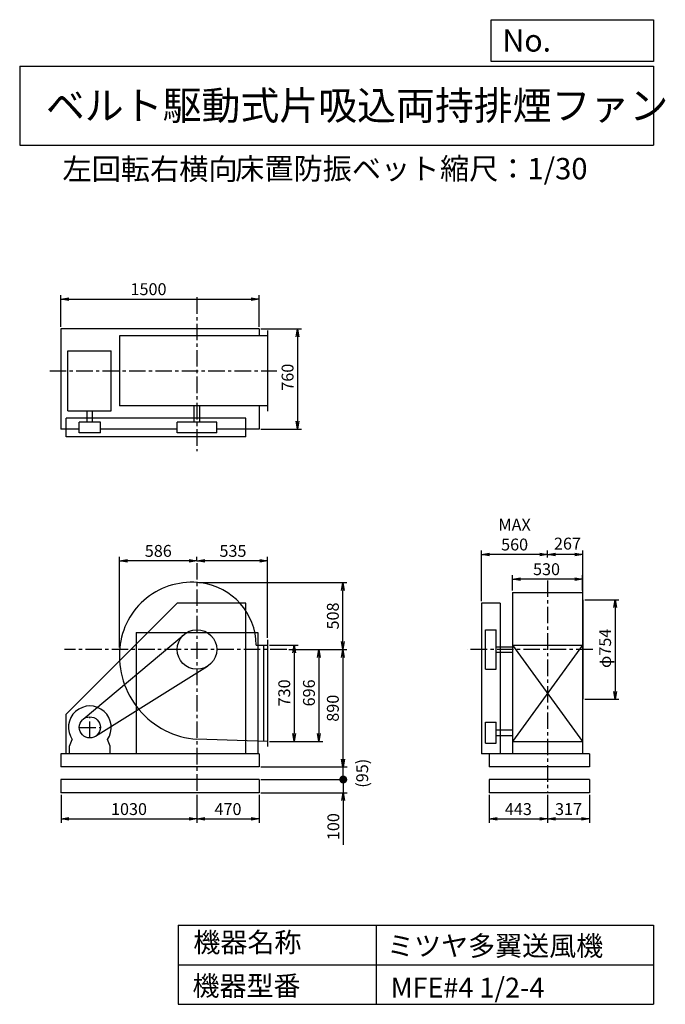
# Model space of a CAD drawing. Extents: x 750 to 5641, y 900 to 8360.
import ezdxf

# ---------------------------------------------------------------- set-up
doc = ezdxf.new("R2010")
doc.units = 0
doc.header["$LTSCALE"] = 100
doc.header["$MEASUREMENT"] = 0
doc.linetypes.add('CENTER', pattern=[2, 1.25, -0.25, 0.25, -0.25])
doc.layers.get('0').update_dxf_attribs({"linetype": 'CONTINUOUS'})
doc.layers.get('DEFPOINTS').update_dxf_attribs({"linetype": 'CONTINUOUS'})
for name, color, linetype in [('1', 4, 'CONTINUOUS'), ('2', 3, 'CENTER'), ('3', 2, 'CONTINUOUS'), ('4', 7, 'CONTINUOUS')]:
    doc.layers.add(name, color=color, linetype=linetype)
doc.styles.get("Standard").update_dxf_attribs({"font": 'simplex.shx', "bigfont": 'extfont.shx'})
doc.dimstyles.new('IGA', dxfattribs={"dimscale": 2, "dimtxt": 3, "dimasz": 2, "dimexe": 1, "dimexo": 0.5, "dimgap": 1, "dimtad": 1, "dimdec": 1, "dimdsep": 46, "dimtxsty": 'Standard', "dimblk1": 'OPEN', "dimblk2": 'OPEN', "dimsah": 1, "dimcen": 0, "dimadec": 0, "dimazin": 0, "dimtp": 1, "dimtm": 1, "dimtfac": 10, "dimtdec": 0, "dimtofl": 0, "dimtmove": 2, "dimatfit": 3, "dimldrblk": 'OPEN', "dimfxl": 0, "dimtolj": 1, "dimarcsym": 0})

# ---------------------------------------------------------------- blocks, each defined once
blk = doc.blocks.new('_OPEN')
at = {"color": 0, "linetype": 'ByBlock'}
for p, q in [((-1, 0.166667), (0, 0)), ((0, 0), (-1, -0.166667)), ((0, 0), (-1, 0))]:
    blk.add_line(p, q, dxfattribs=at)
blk = doc.blocks.new('*D1')
at = {"layer": '3', "color": 0, "linetype": 'Continuous'}
for p, q in [((2642.867276, 3622.236366), (2859.221933, 3622.236366)), ((2829.221933, 3562.236366), (2829.221933, 2952.236366)), ((2642.867276, 2892.236366), (2859.221933, 2892.236366))]:
    blk.add_line(p, q, dxfattribs=at)
at = {"layer": 'DEFPOINTS', "color": 0, "linetype": 'Continuous'}
for p in [(2627.867276, 3622.236366), (2627.867276, 2892.236366), (2829.221933, 2892.236366)]:
    blk.add_point(p, dxfattribs=at)
at = {"layer": '3', "color": 0, "linetype": 'Continuous', "xscale": 60, "yscale": 60, "zscale": 60}
for p, rotation in [((2829.221933, 3622.236366), 90), ((2829.221933, 2892.236366), 270)]:
    blk.add_blockref('_OPEN', p, dxfattribs=dict(at, rotation=rotation))
at = {"layer": '3', "color": 0, "linetype": 'Continuous', "insert": (2754.221933, 3259.373129), "char_height": 90, "attachment_point": 5, "rotation": 90}
blk.add_mtext('\\A1;730', dxfattribs=at)
blk = doc.blocks.new('*D2')
at = {"layer": '3', "color": 0, "linetype": 'Continuous'}
for p, q in [((2787.639274, 3588.236366), (3046.264557, 3588.236366)), ((3016.264557, 3528.236366), (3016.264557, 2952.236366)), ((2642.867276, 2892.236366), (3046.264557, 2892.236366))]:
    blk.add_line(p, q, dxfattribs=at)
at = {"layer": 'DEFPOINTS', "color": 0, "linetype": 'Continuous'}
for p in [(2772.639274, 3588.236366), (2627.867276, 2892.236366), (3016.264557, 2892.236366)]:
    blk.add_point(p, dxfattribs=at)
at = {"layer": '3', "color": 0, "linetype": 'Continuous', "xscale": 60, "yscale": 60, "zscale": 60}
for p, rotation in [((3016.264557, 3588.236366), 90), ((3016.264557, 2892.236366), 270)]:
    blk.add_blockref('_OPEN', p, dxfattribs=dict(at, rotation=rotation))
at = {"layer": '3', "color": 0, "linetype": 'Continuous', "insert": (2941.264557, 3259.373129), "char_height": 90, "attachment_point": 5, "rotation": 90}
blk.add_mtext('\\A1;696', dxfattribs=at)
blk = doc.blocks.new('*D3')
at = {"layer": '3', "color": 0, "linetype": 'Continuous'}
for p, q in [((3197.273545, 3528.236366), (3197.273545, 2758.236366)), ((2577.867276, 2698.236366), (3227.273545, 2698.236366))]:
    blk.add_line(p, q, dxfattribs=at)
at = {"layer": 'DEFPOINTS', "color": 0, "linetype": 'Continuous'}
for p in [(2772.639274, 3588.236366), (2562.867276, 2698.236366), (3197.273545, 2698.236366)]:
    blk.add_point(p, dxfattribs=at)
at = {"layer": '3', "color": 0, "linetype": 'Continuous', "xscale": 60, "yscale": 60, "zscale": 60}
for p, rotation in [((3197.273545, 3588.236366), 90), ((3197.273545, 2698.236366), 270)]:
    blk.add_blockref('_OPEN', p, dxfattribs=dict(at, rotation=rotation))
at = {"layer": '3', "color": 0, "linetype": 'Continuous', "insert": (3122.273545, 3143.236366), "char_height": 90, "attachment_point": 5, "rotation": 90}
blk.add_mtext('\\A1;890', dxfattribs=at)
blk = doc.blocks.new('*D4')
at = {"layer": '3', "color": 0, "linetype": 'Continuous'}
for p, q in [((2092.867276, 4257.918361), (2092.867276, 4290.223542)), ((2567.867276, 4260.223542), (2152.867276, 4260.223542)), ((2627.867276, 3677.236366), (2627.867276, 4290.223542))]:
    blk.add_line(p, q, dxfattribs=at)
at = {"layer": 'DEFPOINTS', "color": 0, "linetype": 'Continuous'}
for p in [(2092.867276, 4260.223542), (2092.867276, 4242.918361), (2627.867276, 3662.236366)]:
    blk.add_point(p, dxfattribs=at)
at = {"layer": '3', "color": 0, "linetype": 'Continuous', "xscale": 60, "yscale": 60, "zscale": 60, "rotation": 180}
blk.add_blockref('_OPEN', (2092.867276, 4260.223542), dxfattribs=at)
at = {"layer": '3', "color": 0, "linetype": 'Continuous', "xscale": 60, "yscale": 60, "zscale": 60}
blk.add_blockref('_OPEN', (2627.867276, 4260.223542), dxfattribs=at)
at = {"layer": '3', "color": 0, "linetype": 'Continuous', "insert": (2365.488694, 4335.223542), "char_height": 90, "attachment_point": 5}
blk.add_mtext('\\A1;535', dxfattribs=at)
blk = doc.blocks.new('*D5')
at = {"layer": '3', "color": 0, "linetype": 'Continuous'}
for p, q in [((4484.105287, 4034.236366), (4484.105287, 4151.551496)), ((4954.105287, 4121.551496), (4544.105287, 4121.551496)), ((5014.105287, 4034.236366), (5014.105287, 4151.551496))]:
    blk.add_line(p, q, dxfattribs=at)
at = {"layer": 'DEFPOINTS', "color": 0, "linetype": 'Continuous'}
for p in [(4484.105287, 4121.551496), (4484.105287, 4019.236366), (5014.105287, 4019.236366)]:
    blk.add_point(p, dxfattribs=at)
at = {"layer": '3', "color": 0, "linetype": 'Continuous', "xscale": 60, "yscale": 60, "zscale": 60, "rotation": 180}
blk.add_blockref('_OPEN', (4484.105287, 4121.551496), dxfattribs=at)
at = {"layer": '3', "color": 0, "linetype": 'Continuous', "xscale": 60, "yscale": 60, "zscale": 60}
blk.add_blockref('_OPEN', (5014.105287, 4121.551496), dxfattribs=at)
at = {"layer": '3', "color": 0, "linetype": 'Continuous', "insert": (4740.916824, 4196.551496), "char_height": 90, "attachment_point": 5}
blk.add_mtext('\\A1;530', dxfattribs=at)
blk = doc.blocks.new('*D6')
at = {"color": 0, "linetype": 'ByBlock'}
for p, q in [((4749.1, 4284.1), (4749.1, 4338.5)), ((5016.1, 3980.2), (5016.1, 4338.5)), ((4956.1, 4308.5), (4809.1, 4308.5))]:
    blk.add_line(p, q, dxfattribs=at)
at = {"layer": 'DEFPOINTS', "color": 0, "linetype": 'ByBlock'}
for p in [(4749.1, 4308.5), (4749.1, 4269.1), (5016.1, 3965.2)]:
    blk.add_point(p, dxfattribs=at)
at = {"color": 0, "linetype": 'ByBlock', "xscale": 60, "yscale": 60, "zscale": 60, "rotation": 180}
blk.add_blockref('_OPEN', (4749.1, 4308.5), dxfattribs=at)
at = {"color": 0, "linetype": 'ByBlock', "xscale": 60, "yscale": 60, "zscale": 60}
blk.add_blockref('_OPEN', (5016.1, 4308.5), dxfattribs=at)
at = {"color": 0, "linetype": 'ByBlock', "insert": (4899.5, 4390.5), "char_height": 90, "attachment_point": 5}
blk.add_mtext('\\A1;267', dxfattribs=at)
blk = doc.blocks.new('*D7')
at = {"layer": '3', "color": 0, "linetype": 'Continuous'}
for p, q in [((4249.105287, 3953.236366), (4249.105287, 4338.457295)), ((4689.105287, 4308.457295), (4309.105287, 4308.457295))]:
    blk.add_line(p, q, dxfattribs=at)
at = {"layer": 'DEFPOINTS', "color": 0, "linetype": 'Continuous'}
for p in [(4249.105287, 4308.457295), (4749.105287, 4269.06133), (4249.105287, 3938.236366)]:
    blk.add_point(p, dxfattribs=at)
at = {"layer": '3', "color": 0, "linetype": 'Continuous', "xscale": 60, "yscale": 60, "zscale": 60, "rotation": 180}
blk.add_blockref('_OPEN', (4249.105287, 4308.457295), dxfattribs=at)
at = {"layer": '3', "color": 0, "linetype": 'Continuous', "xscale": 60, "yscale": 60, "zscale": 60}
blk.add_blockref('_OPEN', (4749.105287, 4308.457295), dxfattribs=at)
at = {"layer": '3', "color": 0, "linetype": 'Continuous', "insert": (4499.105287, 4458.457295), "char_height": 90, "attachment_point": 5}
blk.add_mtext('\\A1;MAX\\P560', dxfattribs=at)
blk = doc.blocks.new('*D8')
at = {"layer": '3', "color": 0, "linetype": 'Continuous'}
for p, q in [((5031.105287, 3965.236366), (5289.809276, 3965.236366)), ((5259.809276, 3905.236366), (5259.809276, 3271.236366)), ((5031.105287, 3211.236366), (5289.809276, 3211.236366))]:
    blk.add_line(p, q, dxfattribs=at)
at = {"layer": 'DEFPOINTS', "color": 0, "linetype": 'Continuous'}
for p in [(5016.105287, 3965.236366), (5016.105287, 3211.236366), (5259.809276, 3211.236366)]:
    blk.add_point(p, dxfattribs=at)
at = {"layer": '3', "color": 0, "linetype": 'Continuous', "xscale": 60, "yscale": 60, "zscale": 60}
for p, rotation in [((5259.809276, 3965.236366), 90), ((5259.809276, 3211.236366), 270)]:
    blk.add_blockref('_OPEN', p, dxfattribs=dict(at, rotation=rotation))
at = {"layer": '3', "color": 0, "linetype": 'Continuous', "insert": (5184.809276, 3597.009423), "char_height": 90, "attachment_point": 5, "rotation": 90}
blk.add_mtext('\\A1;φ754', dxfattribs=at)
blk = doc.blocks.new('*D9')
at = {"layer": '3', "color": 0, "linetype": 'Continuous'}
for p, q in [((1062.867276, 6032.178713), (1062.867276, 6273.340991)), ((2562.867276, 6032.178713), (2562.867276, 6273.340991)), ((1122.867276, 6243.340991), (2502.867276, 6243.340991))]:
    blk.add_line(p, q, dxfattribs=at)
at = {"layer": 'DEFPOINTS', "color": 0, "linetype": 'Continuous'}
for p in [(2562.867276, 6243.340991), (1062.867276, 6017.178713), (2562.867276, 6017.178713)]:
    blk.add_point(p, dxfattribs=at)
at = {"layer": '3', "color": 0, "linetype": 'Continuous', "xscale": 60, "yscale": 60, "zscale": 60, "rotation": 180}
blk.add_blockref('_OPEN', (1062.867276, 6243.340991), dxfattribs=at)
at = {"layer": '3', "color": 0, "linetype": 'Continuous', "xscale": 60, "yscale": 60, "zscale": 60}
blk.add_blockref('_OPEN', (2562.867276, 6243.340991), dxfattribs=at)
at = {"layer": '3', "color": 0, "linetype": 'Continuous', "insert": (1725.923584, 6318.340991), "char_height": 90, "attachment_point": 5}
blk.add_mtext('\\A1;1500', dxfattribs=at)
blk = doc.blocks.new('*D10')
at = {"layer": '3', "color": 0, "linetype": 'Continuous'}
for p, q in [((2577.867276, 6017.178713), (2884.212964, 6017.178713)), ((2854.212964, 5957.178713), (2854.212964, 5317.178713)), ((2577.867276, 5257.178713), (2884.212964, 5257.178713))]:
    blk.add_line(p, q, dxfattribs=at)
at = {"layer": 'DEFPOINTS', "color": 0, "linetype": 'Continuous'}
for p in [(2562.867276, 6017.178713), (2562.867276, 5257.178713), (2854.212964, 5257.178713)]:
    blk.add_point(p, dxfattribs=at)
at = {"layer": '3', "color": 0, "linetype": 'Continuous', "xscale": 60, "yscale": 60, "zscale": 60}
for p, rotation in [((2854.212964, 6017.178713), 90), ((2854.212964, 5257.178713), 270)]:
    blk.add_blockref('_OPEN', p, dxfattribs=dict(at, rotation=rotation))
at = {"layer": '3', "color": 0, "linetype": 'Continuous', "insert": (2779.212964, 5651.332949), "char_height": 90, "attachment_point": 5, "rotation": 90}
blk.add_mtext('\\A1;760', dxfattribs=at)
blk = doc.blocks.new('*D11')
at = {"layer": '3', "color": 0, "linetype": 'Continuous', "lineweight": -2}
for p, q in [((2107.9, 4096.2), (3227.3, 4096.2)), ((3197.3, 3648.2), (3197.3, 4036.2)), ((2787.6, 3588.2), (3227.3, 3588.2))]:
    blk.add_line(p, q, dxfattribs=at)
at = {"layer": 'DEFPOINTS', "color": 0, "linetype": 'Continuous'}
for p in [(2092.9, 4096.2), (3197.3, 4096.2), (2772.6, 3588.2)]:
    blk.add_point(p, dxfattribs=at)
at = {"layer": '3', "color": 0, "linetype": 'Continuous', "lineweight": -2, "xscale": 60, "yscale": 60, "zscale": 60}
for p, rotation in [((3197.3, 4096.2), 90), ((3197.3, 3588.2), 270)]:
    blk.add_blockref('_OPEN', p, dxfattribs=dict(at, rotation=rotation))
at = {"layer": '3', "color": 0, "linetype": 'Continuous', "insert": (3122.3, 3842.2), "char_height": 90, "attachment_point": 5, "rotation": 90}
blk.add_mtext('\\A1;508', dxfattribs=at)
blk = doc.blocks.new('*D12')
at = {"layer": '3', "color": 0, "linetype": 'Continuous'}
for p, q in [((1506.86975, 3603.236366), (1506.86975, 4290.223542)), ((2032.867276, 4260.223542), (1566.86975, 4260.223542))]:
    blk.add_line(p, q, dxfattribs=at)
at = {"layer": 'DEFPOINTS', "color": 0, "linetype": 'Continuous'}
for p in [(1506.86975, 4260.223542), (2092.867276, 4242.918361), (1506.86975, 3588.236366)]:
    blk.add_point(p, dxfattribs=at)
at = {"layer": '3', "color": 0, "linetype": 'Continuous', "xscale": 60, "yscale": 60, "zscale": 60, "rotation": 180}
blk.add_blockref('_OPEN', (1506.86975, 4260.223542), dxfattribs=at)
at = {"layer": '3', "color": 0, "linetype": 'Continuous', "xscale": 60, "yscale": 60, "zscale": 60}
blk.add_blockref('_OPEN', (2092.867276, 4260.223542), dxfattribs=at)
at = {"layer": '3', "color": 0, "linetype": 'Continuous', "insert": (1799.868513, 4335.223542), "char_height": 90, "attachment_point": 5}
blk.add_mtext('\\A1;586', dxfattribs=at)
blk = doc.blocks.new('*D13')
at = {"layer": '3', "color": 0}
for p, q in [((1062.9, 2488.2), (1062.9, 2274.1)), ((2092.9, 2488.2), (2092.9, 2274.1)), ((1122.9, 2304.1), (2032.9, 2304.1))]:
    blk.add_line(p, q, dxfattribs=at)
at = {"layer": 'DEFPOINTS', "color": 0}
for p in [(1062.9, 2503.2), (2092.9, 2503.2), (2092.9, 2304.1)]:
    blk.add_point(p, dxfattribs=at)
at = {"layer": '3', "color": 0, "xscale": 60, "yscale": 60, "zscale": 60, "rotation": 180}
blk.add_blockref('_OPEN', (1062.9, 2304.1), dxfattribs=at)
at = {"layer": '3', "color": 0, "xscale": 60, "yscale": 60, "zscale": 60}
blk.add_blockref('_OPEN', (2092.9, 2304.1), dxfattribs=at)
at = {"layer": '3', "color": 0, "insert": (1577.9, 2379.1), "char_height": 90, "attachment_point": 5}
blk.add_mtext('\\A1;1030', dxfattribs=at)
blk = doc.blocks.new('*D14')
at = {"layer": '3', "color": 0}
for p, q in [((2092.9, 2488.2), (2092.9, 2274.1)), ((2562.9, 2488.2), (2562.9, 2274.1)), ((2152.9, 2304.1), (2502.9, 2304.1))]:
    blk.add_line(p, q, dxfattribs=at)
at = {"layer": 'DEFPOINTS', "color": 0}
for p in [(2092.9, 2503.2), (2562.9, 2503.2), (2562.9, 2304.1)]:
    blk.add_point(p, dxfattribs=at)
at = {"layer": '3', "color": 0, "xscale": 60, "yscale": 60, "zscale": 60, "rotation": 180}
blk.add_blockref('_OPEN', (2092.9, 2304.1), dxfattribs=at)
at = {"layer": '3', "color": 0, "xscale": 60, "yscale": 60, "zscale": 60}
blk.add_blockref('_OPEN', (2562.9, 2304.1), dxfattribs=at)
at = {"layer": '3', "color": 0, "insert": (2327.9, 2379.1), "char_height": 90, "attachment_point": 5}
blk.add_mtext('\\A1;470', dxfattribs=at)
blk = doc.blocks.new('*D15')
at = {"layer": '3', "color": 0}
for p, q in [((4306.1, 2488.2), (4306.1, 2274.1)), ((4749.1, 2488.2), (4749.1, 2274.1)), ((4366.1, 2304.1), (4689.1, 2304.1))]:
    blk.add_line(p, q, dxfattribs=at)
at = {"layer": 'DEFPOINTS', "color": 0}
for p in [(4306.1, 2503.2), (4749.1, 2503.2), (4749.1, 2304.1)]:
    blk.add_point(p, dxfattribs=at)
at = {"layer": '3', "color": 0, "xscale": 60, "yscale": 60, "zscale": 60, "rotation": 180}
blk.add_blockref('_OPEN', (4306.1, 2304.1), dxfattribs=at)
at = {"layer": '3', "color": 0, "xscale": 60, "yscale": 60, "zscale": 60}
blk.add_blockref('_OPEN', (4749.1, 2304.1), dxfattribs=at)
at = {"layer": '3', "color": 0, "insert": (4527.6, 2379.1), "char_height": 90, "attachment_point": 5}
blk.add_mtext('\\A1;443', dxfattribs=at)
blk = doc.blocks.new('*D16')
at = {"layer": '3', "color": 0}
for p, q in [((4749.1, 2488.2), (4749.1, 2274.1)), ((5066.1, 2488.2), (5066.1, 2274.1)), ((4809.1, 2304.1), (5006.1, 2304.1))]:
    blk.add_line(p, q, dxfattribs=at)
at = {"layer": 'DEFPOINTS', "color": 0}
for p in [(4749.1, 2503.2), (5066.1, 2503.2), (5066.1, 2304.1)]:
    blk.add_point(p, dxfattribs=at)
at = {"layer": '3', "color": 0, "xscale": 60, "yscale": 60, "zscale": 60, "rotation": 180}
blk.add_blockref('_OPEN', (4749.1, 2304.1), dxfattribs=at)
at = {"layer": '3', "color": 0, "xscale": 60, "yscale": 60, "zscale": 60}
blk.add_blockref('_OPEN', (5066.1, 2304.1), dxfattribs=at)
at = {"layer": '3', "color": 0, "insert": (4907.6, 2379.1), "char_height": 90, "attachment_point": 5}
blk.add_mtext('\\A1;317', dxfattribs=at)
blk = doc.blocks.new('_DOT')
at = {"color": 0, "linetype": 'ByBlock'}
blk.add_line((-0.5, 0), (-1, 0), dxfattribs=at)
at = {"color": 0, "linetype": 'ByBlock', "const_width": 0.5}
blk.add_lwpolyline([(-0.25, 0, 1), (0.25, 0, 1)], format="xyb", close=True, dxfattribs=at)
blk = doc.blocks.new('*D18')
at = {"layer": '3', "color": 0}
for p, q in [((3201.1, 2663.2), (3201.1, 2723.2)), ((2577.9, 2603.2), (3231.1, 2603.2)), ((3201.1, 2603.2), (3201.1, 2503.2)), ((2577.9, 2503.2), (3231.1, 2503.2)), ((3201.1, 2443.2), (3201.1, 2109))]:
    blk.add_line(p, q, dxfattribs=at)
at = {"layer": 'DEFPOINTS', "color": 0}
for p in [(2562.9, 2603.2), (2562.9, 2503.2), (3201.1, 2503.2)]:
    blk.add_point(p, dxfattribs=at)
at = {"layer": '3', "color": 0, "xscale": 60, "yscale": 60, "zscale": 60}
for name, p, rotation in [('_DOT', (3201.1, 2603.2), 270), ('_OPEN', (3201.1, 2503.2), 90)]:
    blk.add_blockref(name, p, dxfattribs=dict(at, rotation=rotation))
at = {"layer": '3', "color": 0, "insert": (3126.1, 2246.1), "char_height": 90, "attachment_point": 5, "rotation": 90}
blk.add_mtext('\\A1;100', dxfattribs=at)
blk = doc.blocks.new('*D19')
at = {"color": 0, "linetype": 'ByBlock'}
for p, q in [((3201.1, 2758.2), (3201.1, 2818.2)), ((2577.9, 2698.2), (3231.1, 2698.2)), ((3201.1, 2603.2), (3201.1, 2698.2)), ((2577.9, 2603.2), (3231.1, 2603.2)), ((3201.1, 2543.2), (3201.1, 2483.2))]:
    blk.add_line(p, q, dxfattribs=at)
at = {"layer": 'DEFPOINTS', "color": 0, "linetype": 'ByBlock'}
for p in [(2562.9, 2698.2), (3201.1, 2698.2), (2562.9, 2603.2)]:
    blk.add_point(p, dxfattribs=at)
at = {"color": 0, "linetype": 'ByBlock', "xscale": 60, "yscale": 60, "zscale": 60}
for name, p, rotation in [('_OPEN', (3201.1, 2698.2), 270), ('_DOT', (3201.1, 2603.2), 90)]:
    blk.add_blockref(name, p, dxfattribs=dict(at, rotation=rotation))
at = {"color": 0, "linetype": 'ByBlock', "insert": (3344.7, 2650.7), "char_height": 90, "attachment_point": 5, "rotation": 90}
blk.add_mtext('\\A1;(95)', dxfattribs=at)

msp = doc.modelspace()

# ---------------------------------------------------------------- linework, layer by layer
at = {"layer": '1', "linetype": 'Continuous'}
for p, q in [((2562.867276, 6017.178713), (1062.867276, 6017.178713)), ((1062.867276, 6017.178713), (1062.867276, 5257.178713)), ((2562.867276, 6017.178713), (2562.867276, 5965.178713)), ((2627.867276, 6005.178713), (2627.867276, 5395.178713)), ((2627.867276, 5965.178713), (1505.127276, 5965.178713)), ((1505.127276, 5965.178713), (1505.127276, 5435.178713)), ((1114.407276, 5852.128713), (1443.387276, 5852.128713)), ((1114.407276, 5396.188713), (1114.407276, 5852.128713)), ((1443.387276, 5396.188713), (1443.387276, 5852.128713)), ((1114.407276, 5396.188713), (1443.387276, 5396.188713)), ((1260.387276, 5310.178713), (1260.387276, 5396.188713)), ((1302.387276, 5310.178713), (1302.387276, 5396.188713)), ((2627.867276, 5435.178713), (1505.127276, 5435.178713)), ((2071.867276, 5310.178713), (2071.867276, 5435.178713)), ((2113.867276, 5310.178713), (2113.867276, 5435.178713)), ((2562.867276, 5435.178713), (2562.867276, 5257.178713)), ((2462.867276, 5340.178713), (1102.867276, 5340.178713)), ((1102.867276, 5200.178713), (1102.867276, 5340.178713)), ((1201.387276, 5230.178713), (1201.387276, 5310.178713)), ((1361.387276, 5310.178713), (1201.387276, 5310.178713)), ((1361.387276, 5230.178713), (1361.387276, 5310.178713)), ((1942.867276, 5230.178713), (1942.867276, 5310.178713)), ((2242.867276, 5310.178713), (1942.867276, 5310.178713)), ((2242.867276, 5230.178713), (2242.867276, 5310.178713)), ((2462.867276, 5200.178713), (2462.867276, 5340.178713)), ((1201.387276, 5257.178713), (1062.867276, 5257.178713)), ((1361.387276, 5230.178713), (1201.387276, 5230.178713)), ((1942.867276, 5257.178713), (1361.387276, 5257.178713)), ((2242.867276, 5230.178713), (1942.867276, 5230.178713)), ((2562.867276, 5257.178713), (2242.867276, 5257.178713)), ((2462.867276, 5200.178713), (1102.867276, 5200.178713)), ((4484.105287, 4019.236366), (4484.105287, 2798.236366)), ((4484.105287, 4019.236366), (5014.105287, 4019.236366)), ((5014.105287, 4019.236366), (5014.105287, 2798.236366)), ((5016.105287, 3965.236366), (5016.105287, 3211.236366)), ((1942.867276, 3938.236366), (1102.867276, 3098.236366)), ((2462.867276, 3938.236366), (1942.867276, 3938.236366)), ((2462.867276, 2798.236366), (2462.867276, 3938.236366)), ((4249.105287, 3938.236366), (4249.105287, 2798.236366)), ((4389.105287, 3938.236366), (4249.105287, 3938.236366)), ((4389.105287, 3938.236366), (4389.105287, 2798.236366)), ((4279.105287, 3438.236366), (4279.105287, 3738.236366)), ((4279.105287, 3738.236366), (4359.105287, 3738.236366)), ((4359.105287, 3438.236366), (4359.105287, 3738.236366)), ((1229.947276, 3059.496366), (1996.407276, 3703.106366)), ((1632.867276, 3718.236366), (2552.867276, 3718.236366)), ((2627.867276, 3662.236366), (2627.867276, 2852.236366)), ((2541.637276, 3622.236366), (2627.867276, 3622.236366)), ((2597.867276, 3622.236366), (2597.867276, 2893.136366)), ((4359.105287, 3609.236366), (4484.105287, 3609.236366)), ((5014.105287, 3622.236366), (4484.105287, 2892.236366)), ((4484.105287, 3622.236366), (5014.105287, 2892.236366)), ((4484.105287, 3622.236366), (5014.105287, 3622.236366)), ((4359.105287, 3567.236366), (4484.105287, 3567.236366)), ((1323.807276, 2930.406366), (2172.397276, 3461.056366)), ((4279.105287, 3438.236366), (4359.105287, 3438.236366)), ((1102.867276, 2798.236366), (1102.867276, 3098.236366)), ((4279.105287, 2878.236366), (4279.105287, 3038.236366)), ((4279.105287, 3038.236366), (4359.105287, 3038.236366)), ((4359.105287, 2878.236366), (4359.105287, 3038.236366)), ((4359.105287, 2979.236366), (4484.105287, 2979.236366)), ((4359.105287, 2937.236366), (4484.105287, 2937.236366)), ((1127.387276, 2856.236366), (1148.737276, 2905.246366)), ((1127.387276, 2798.236366), (1127.387276, 2856.236366)), ((1435.387276, 2856.236366), (1414.047276, 2905.246366)), ((1435.387276, 2798.236366), (1435.387276, 2856.236366)), ((2627.867276, 2892.236366), (2092.867276, 2908.236366)), ((4279.105287, 2878.236366), (4359.105287, 2878.236366)), ((4484.105287, 2892.236366), (5014.105287, 2892.236366)), ((2562.867276, 2798.236366), (1062.867276, 2798.236366)), ((1062.867276, 2798.236366), (1062.867276, 2698.236366)), ((2562.867276, 2798.236366), (2562.867276, 2698.236366)), ((5066.105287, 2798.236366), (4249.105287, 2798.236366)), ((4306.105287, 2798.236366), (4306.105287, 2698.236366)), ((5066.105287, 2798.236366), (5066.105287, 2698.236366)), ((2562.867276, 2698.236366), (1062.867276, 2698.236366)), ((5066.105287, 2698.236366), (4306.105287, 2698.236366)), ((2562.867276, 2603.236366), (1062.867276, 2603.236366)), ((1062.867276, 2603.236366), (1062.867276, 2503.236366)), ((2562.867276, 2603.236366), (2562.867276, 2503.236366)), ((5066.105287, 2603.236366), (4306.105287, 2603.236366)), ((4306.105287, 2603.236366), (4306.105287, 2503.236366)), ((5066.105287, 2603.236366), (5066.105287, 2503.236366)), ((2562.867276, 2503.236366), (1062.867276, 2503.236366)), ((5066.105287, 2503.236366), (4306.105287, 2503.236366))]:
    msp.add_line(p, q, dxfattribs=at)
at = {"layer": '1'}
for p, q in [((1632.867276, 3718.236366), (1632.867276, 2798.236366)), ((2552.867276, 3718.236366), (2552.867276, 2798.236366))]:
    msp.add_line(p, q, dxfattribs=at)
at = {"layer": '1', "linetype": 'Continuous'}
for centre, radius in [((2092.867276, 3588.236366), 150), ((1281.387276, 2998.236366), 80)]:
    msp.add_circle(centre, radius, dxfattribs=at)
for centre, radius, start, end in [((2053.867276, 3549.236366), 548.37, 82.57, 174.69), ((2062.867276, 3618.236366), 478.79, 0.48, 82.57), ((2139.867276, 3541.236366), 634.74, 174.69, 265.75), ((1281.387276, 2998.236366), 162, 324.97, 215.03)]:
    msp.add_arc(centre, radius, start, end, dxfattribs=at)
at = {"layer": '2', "linetype": 'CENTER'}
for p, q in [((2092.867276, 6256.548509), (2092.867276, 5091.824013)), ((978.057614, 5700.178713), (2697.338522, 5700.178713)), ((2092.867276, 4242.918361), (2092.867276, 2503.236366)), ((4749.105287, 4111.612983), (4749.105287, 2503.236366)), ((2772.639274, 3588.236366), (1088.944488, 3588.236366)), ((5090.867527, 3588.236366), (4140.5086, 3588.236366)), ((1281.387276, 2918.236366), (1281.387276, 3078.236366)), ((1201.387276, 2998.236366), (1361.387276, 2998.236366))]:
    msp.add_line(p, q, dxfattribs=at)
at = {"layer": '4', "linetype": 'Continuous'}
for p, q in [((4321.852267, 8043.790749), (4321.852267, 8359.956785)), ((4321.852267, 8359.956785), (5550, 8359.956785)), ((5550, 8359.956785), (5550, 8043.790749)), ((750, 8008.226263), (5550, 8008.226263)), ((750, 8008.226263), (750, 7408.226263)), ((5550, 8043.790749), (4321.852267, 8043.790749)), ((5550, 8008.226263), (5550, 7408.226263)), ((750, 7408.226263), (5550, 7408.226263)), ((1950, 1500), (1950, 900)), ((1950, 1500), (5550, 1500)), ((3450, 1500), (3450, 900)), ((5550, 1500), (5550, 900)), ((1950, 1200), (5550, 1200)), ((1950, 900), (5550, 900))]:
    msp.add_line(p, q, dxfattribs=at)

# ---------------------------------------------------------------- texts
for s, height, p in [('No.', 168, (4406.908678, 8118.183244)), ('ベルト駆動式片吸込両持排煙ファン', 216, (948.50278, 7601.642929)), ('左回転右横向', 162, (1074.455158, 7146.958433)), ('床置防振ベット', 162, (2382.031654, 7150.286524)), ('縮尺：1/30', 162, (3933.888188, 7150.286524)), ('機器名称', 150, (2065.506243, 1294.629078)), ('ミツヤ多翼送風機', 150, (3533.036236, 1267.715307)), ('機器型番', 150, (2058.774318, 964.93547)), ('MFE#4 1/2-4', 150, (3559.963487, 951.478753))]:
    msp.add_text(s, height=height, dxfattribs=at).set_placement(p)

# ---------------------------------------------------------------- dimensions: what is measured, and where the dimension line sits
at = {"layer": '3', "linetype": 'Continuous'}
for base, p1, p2, override, picture, middle in [((2562.867276, 6243.340991), (1062.867276, 6017.178713), (2562.867276, 6017.178713), {"dimscale": 30, "dimdec": 0, "dimtofl": 1, "dimtmove": 0}, '*D9', (1725.923584, 6243.340991)), ((4749.105287, 4308.457295), (5016.105287, 3965.236366), (4749.105287, 4269.06133), {"dimscale": 30, "dimdec": 0, "dimtofl": 1}, '*D6', (4899.485224, 4390.499312)), ((2092.867276, 4260.223542), (2627.867276, 3662.236366), (2092.867276, 4242.918361), {"dimscale": 30, "dimdec": 0, "dimtofl": 1, "dimtmove": 0}, '*D4', (2365.488694, 4260.223542)), ((4484.105287, 4121.551496), (5014.105287, 4019.236366), (4484.105287, 4019.236366), {"dimscale": 30, "dimdec": 0, "dimtofl": 1, "dimtmove": 0}, '*D5', (4740.916824, 4121.551496))]:
    dim = msp.add_linear_dim(base=base, p1=p1, p2=p2, dimstyle='IGA', override=override, dxfattribs=at)
    dim.commit()
    dim.dimension.update_dxf_attribs({"geometry": picture, "text_midpoint": middle, "dimtype": 160})
for base, p1, p2, override, picture, middle in [((2854.212964, 5257.178713), (2562.867276, 6017.178713), (2562.867276, 5257.178713), {"dimscale": 30, "dimdec": 0, "dimtofl": 1, "dimtmove": 0}, '*D10', (2854.212964, 5651.332949)), ((5259.809276, 3211.236366), (5016.105287, 3965.236366), (5016.105287, 3211.236366), {"dimscale": 30, "dimdec": 0, "dimpost": 'φ<>', "dimtofl": 1, "dimtmove": 0}, '*D8', (5259.809276, 3597.009423)), ((2829.221933, 2892.236366), (2627.867276, 3622.236366), (2627.867276, 2892.236366), {"dimscale": 30, "dimdec": 0, "dimtofl": 1, "dimtmove": 0}, '*D1', (2829.221933, 3259.373129)), ((3016.264557, 2892.236366), (2772.639274, 3588.236366), (2627.867276, 2892.236366), {"dimscale": 30, "dimdec": 0, "dimtofl": 1, "dimtmove": 0}, '*D2', (3016.264557, 3259.373129))]:
    dim = msp.add_linear_dim(base=base, p1=p1, p2=p2, angle=90, dimstyle='IGA', override=override, dxfattribs=at)
    dim.commit()
    dim.dimension.update_dxf_attribs({"geometry": picture, "text_midpoint": middle, "dimtype": 160})
dim = msp.add_linear_dim(base=(4249.105287, 4308.457295), p1=(4749.105287, 4269.06133), p2=(4249.105287, 3938.236366), text='MAX\\P560', dimstyle='IGA', override={"dimscale": 30, "dimdec": 0, "dimse1": 1, "dimtofl": 1, "dimtmove": 1}, dxfattribs=at)
dim.commit()
dim.dimension.update_dxf_attribs({"geometry": '*D7', "text_midpoint": (4499.105287, 4458.457295)})
dim = msp.add_linear_dim(base=(1506.86975, 4260.223542), p1=(2092.867276, 4242.918361), p2=(1506.86975, 3588.236366), dimstyle='IGA', override={"dimscale": 30, "dimdec": 0, "dimse1": 1, "dimtofl": 1, "dimtmove": 1}, dxfattribs=at)
dim.commit()
dim.dimension.update_dxf_attribs({"geometry": '*D12', "text_midpoint": (1799.868513, 4335.223542)})
for base, p2, override, picture, middle in [((3197.273545, 4096.217771), (2092.867276, 4096.217771), {"dimscale": 30, "dimdec": 0, "dimtofl": 1, "dimtmove": 0}, '*D11', (3122.273545, 3842.227068)), ((3197.273545, 2698.236366), (2562.867276, 2698.236366), {"dimscale": 30, "dimdec": 0, "dimse1": 1, "dimtofl": 1, "dimtmove": 1}, '*D3', (3122.273545, 3143.236366))]:
    dim = msp.add_linear_dim(base=base, p1=(2772.639274, 3588.236366), p2=p2, angle=90, dimstyle='IGA', override=override, dxfattribs=at)
    dim.commit()
    dim.dimension.update_dxf_attribs({"geometry": picture, "text_midpoint": middle})
at = {"layer": '3'}
for base, p2, override, picture, middle in [((3201.124313, 2698.236366), (2562.867276, 2698.236366), {"dimscale": 30, "dimdec": 0, "dimpost": '(<>)', "dimblk1": 'DOT', "dimtofl": 1}, '*D19', (3344.695742, 2650.736366)), ((3201.124313, 2503.236366), (2562.867276, 2503.236366), {"dimscale": 30, "dimdec": 0, "dimblk1": 'DOT', "dimtofl": 1, "dimtmove": 0}, '*D18', (3126.124313, 2246.093509))]:
    dim = msp.add_linear_dim(base=base, p1=(2562.867276, 2603.236366), p2=p2, angle=90, dimstyle='IGA', override=override, dxfattribs=at)
    dim.commit()
    dim.dimension.update_dxf_attribs({"geometry": picture, "text_midpoint": middle})
for base, p1, p2, picture, middle in [((2092.867276, 2304.145778), (1062.867276, 2503.236366), (2092.867276, 2503.236366), '*D13', (1577.867276, 2379.145778)), ((2562.867276, 2304.145778), (2092.867276, 2503.236366), (2562.867276, 2503.236366), '*D14', (2327.867276, 2379.145778)), ((4749.105287, 2304.145778), (4306.105287, 2503.236366), (4749.105287, 2503.236366), '*D15', (4527.605287, 2379.145778)), ((5066.105287, 2304.145778), (4749.105287, 2503.236366), (5066.105287, 2503.236366), '*D16', (4907.605287, 2379.145778))]:
    dim = msp.add_linear_dim(base=base, p1=p1, p2=p2, dimstyle='IGA', override={"dimscale": 30, "dimdec": 0, "dimtofl": 1, "dimtmove": 0}, dxfattribs=at)
    dim.commit()
    dim.dimension.update_dxf_attribs({"geometry": picture, "text_midpoint": middle})

doc.saveas('drawing.dxf')
